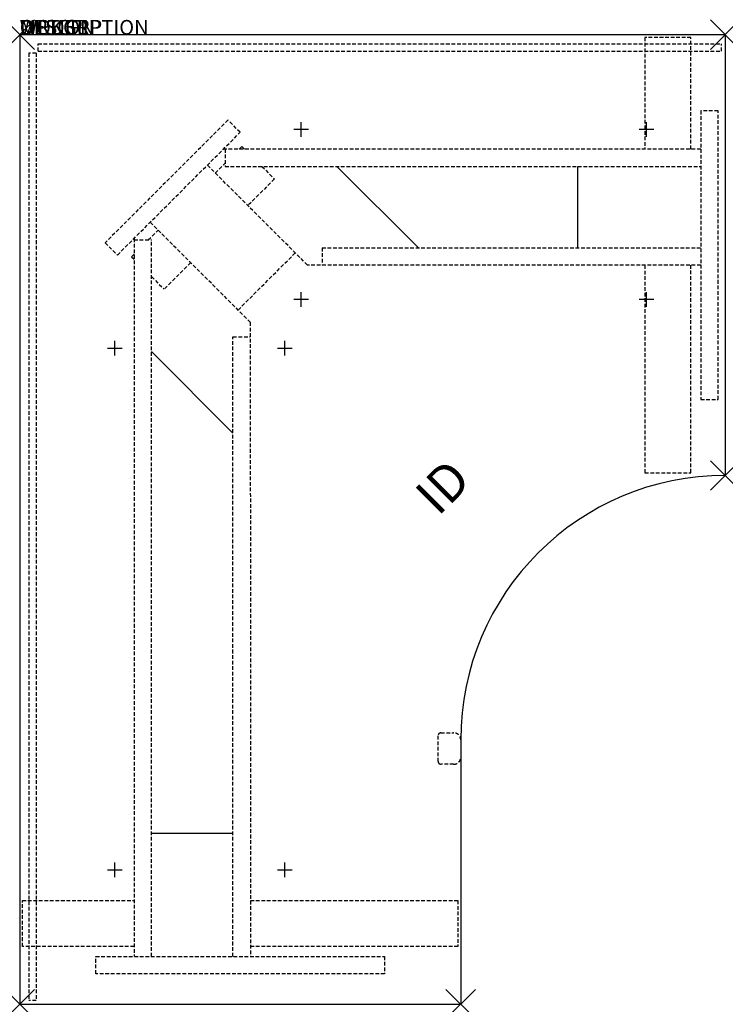
# Model space of a CAD drawing. Units: inches. Extents: x 0 to 48, y -66 to 1.
import ezdxf
from ezdxf.enums import TextEntityAlignment as Align

# ---------------------------------------------------------------- set-up
doc = ezdxf.new("R2010")
doc.units = ezdxf.units.IN
doc.header["$MEASUREMENT"] = 0
doc.header["$PDMODE"] = 3
doc.linetypes.add('HIDDEN', pattern=[0.375, 0.25, -0.125])
doc.layers.add('AFUTL-P', color=3, linetype='Continuous')
doc.layers.add('AFUTL-P-TN', color=7, linetype='Continuous')
doc.styles.add('FURNITURE-TAGS', font='SIMPLEX.shx')

msp = doc.modelspace()

# ---------------------------------------------------------------- linework, layer by layer
at = {"layer": 'AFUTL-P'}
for p, q in [((0, 0), (48, 0)), ((0, 0), (0, -66)), ((48, 0), (48, -30)), ((30, -48), (30, -66)), ((0, -66), (30, -66))]:
    msp.add_line(p, q, dxfattribs=at)
at = {"layer": 'AFUTL-P', "color": 8, "linetype": 'HIDDEN'}
for p, q in [((1.25, -0.616), (47.75, -0.616)), ((1.25, -1.116), (1.25, -0.616)), ((47.75, -1.116), (47.75, -0.616)), ((0.616, -1.25), (0.616, -65.75)), ((1.116, -1.25), (0.616, -1.25)), ((1.116, -1.25), (1.116, -65.75)), ((1.25, -1.116), (47.75, -1.116)), ((1.116, -65.75), (0.616, -65.75))]:
    msp.add_line(p, q, dxfattribs=at)
at = {"layer": 'AFUTL-P', "color": 9, "linetype": 'HIDDEN'}
for p, q in [((45.66, -0.184, 0), (42.53, -0.184, 0)), ((42.53, -0.184, 0), (42.53, -7.787, 0)), ((45.66, -7.787, 0), (45.66, -0.184, 0)), ((47.51, -5.175), (46.33, -5.175)), ((46.33, -5.175), (46.33, -24.825)), ((47.51, -24.825), (47.51, -5.175)), ((14.167, -5.814), (5.814, -14.167)), ((15.001, -6.648), (14.167, -5.814)), ((6.648, -15.001), (15.001, -6.648)), ((46.33, -7.787, 0), (13.864, -7.785, 0)), ((13.974, -7.786), (13.974, -8.966, 0)), ((14.939, -7.785), (15.114, -7.611)), ((15.114, -7.611), (15.288, -7.785)), ((19.578, -15.689, 0), (12.769, -8.88, 0)), ((13.307, -9.418), (13.974, -8.751)), ((13.974, -8.966, 0), (46.33, -8.967, 0)), ((16.469, -8.966), (17.327, -9.824)), ((17.327, -9.824), (15.52, -11.631)), ((8.75, -13.974), (9.417, -13.307)), ((15.689, -19.578, 0), (8.88, -12.77, 0)), ((7.785, -13.864), (7.786, -62.736)), ((7.785, -13.974), (8.965, -13.974, 0)), ((8.966, -62.736, 0), (8.965, -13.974, 0)), ((5.814, -14.167), (6.648, -15.001)), ((20.567, -14.509, 0), (46.33, -14.51, 0)), ((20.567, -14.509, 0), (20.567, -15.689, 0)), ((7.611, -15.113), (7.785, -14.939)), ((7.611, -15.113), (7.785, -15.287)), ((14.855, -18.744), (18.744, -14.855)), ((11.631, -15.52), (9.824, -17.326)), ((46.33, -15.69, 0), (19.578, -15.689, 0)), ((42.53, -15.69, 0), (42.53, -29.814, 0)), ((45.66, -29.814, 0), (45.66, -15.69, 0)), ((8.965, -16.467), (9.824, -17.326)), ((15.689, -19.578, 0), (15.69, -62.736, 0)), ((14.51, -62.736, 0), (14.509, -20.567, 0)), ((14.509, -20.567, 0), (15.689, -20.567, 0)), ((46.33, -24.825), (47.51, -24.825)), ((42.53, -29.814, 0), (45.66, -29.814, 0)), ((28.65, -47.521), (29.521, -47.521)), ((28.47, -49.481), (28.47, -47.701)), ((29.521, -49.661), (28.65, -49.661)), ((0.184, -62.066, 0), (0.184, -58.936, 0)), ((0.184, -58.936, 0), (7.786, -58.936, 0)), ((15.69, -58.936, 0), (29.814, -58.936, 0)), ((29.814, -58.936, 0), (29.814, -62.066, 0)), ((7.786, -62.066, 0), (0.184, -62.066, 0)), ((29.814, -62.066, 0), (15.69, -62.066, 0)), ((5.175, -63.916), (5.175, -62.736)), ((5.175, -62.736), (24.825, -62.736)), ((24.825, -62.736), (24.825, -63.916)), ((24.825, -63.916), (5.175, -63.916))]:
    msp.add_line(p, q, dxfattribs=at)
at = {"layer": 'AFUTL-P', "color": 9}
for p, q in [((21.576, -8.966), (27.119, -14.509)), ((37.954, -8.967, 0), (37.954, -14.51, 0)), ((8.965, -21.576), (14.509, -27.12)), ((8.966, -54.36, 0), (14.51, -54.36, 0))]:
    msp.add_line(p, q, dxfattribs=at)
at = {"layer": 'AFUTL-P'}
msp.add_arc((48, -48), 18, 90, 180, dxfattribs=at)
at = {"layer": 'AFUTL-P', "color": 9, "linetype": 'HIDDEN'}
for centre, radius, start, end in [((28.65, -47.701), 0.18, 90.03132, 179.96868), ((29.523, -47.998), 0.477, 359.77426, 90.22574), ((28.65, -49.481), 0.18, 180.03132, 269.96868), ((29.525, -49.186), 0.475, 269.52321, 0.47679)]:
    msp.add_arc(centre, radius, start, end, dxfattribs=at)
at = {"layer": 'AFUTL-P'}
for p in [(0, 0), (48, 0), (48, -30), (0, -66), (30, -66)]:
    msp.add_point(p, dxfattribs=at)
at = {"layer": 'DEFPOINTS'}
for p, q in [((19.145, -6.965), (19.145, -5.965)), ((42.645, -6.965), (42.645, -5.965)), ((19.645, -6.465), (18.645, -6.465)), ((43.145, -6.465), (42.145, -6.465)), ((19.645, -18.035), (18.645, -18.035)), ((19.145, -18.535), (19.145, -17.535)), ((43.145, -18.035), (42.145, -18.035)), ((42.645, -18.535), (42.645, -17.535)), ((5.965, -21.348), (6.965, -21.348)), ((6.465, -21.848), (6.465, -20.848)), ((17.535, -21.348), (18.535, -21.348)), ((18.035, -21.848), (18.035, -20.848)), ((5.965, -56.848), (6.965, -56.848)), ((6.465, -57.348), (6.465, -56.348)), ((17.535, -56.848), (18.535, -56.848)), ((18.035, -57.348), (18.035, -56.348))]:
    msp.add_line(p, q, dxfattribs=at)

# ---------------------------------------------------------------- texts
at = {"layer": 'AFUTL-P', "color": 7, "flags": 9}
for tag, s in [('WRKGRP', ''), ('OPTION', ''), ('MODEL', 'TOGLSS306648'), ('DESCRIPTION', 'TOGGLE SQUARE SHOE,30X66X48X30,ELECTRIC TABLE')]:
    msp.add_attdef(tag, (0, 0), s, height=1, dxfattribs=at)
at = {"layer": 'AFUTL-P-TN', "style": 'FURNITURE-TAGS', "flags": 8}
msp.add_attdef('ID', text='TOGLSS306648', height=2.5, rotation=45, dxfattribs=at).set_placement((29, -31), align=Align.MIDDLE)

doc.saveas('drawing.dxf')
